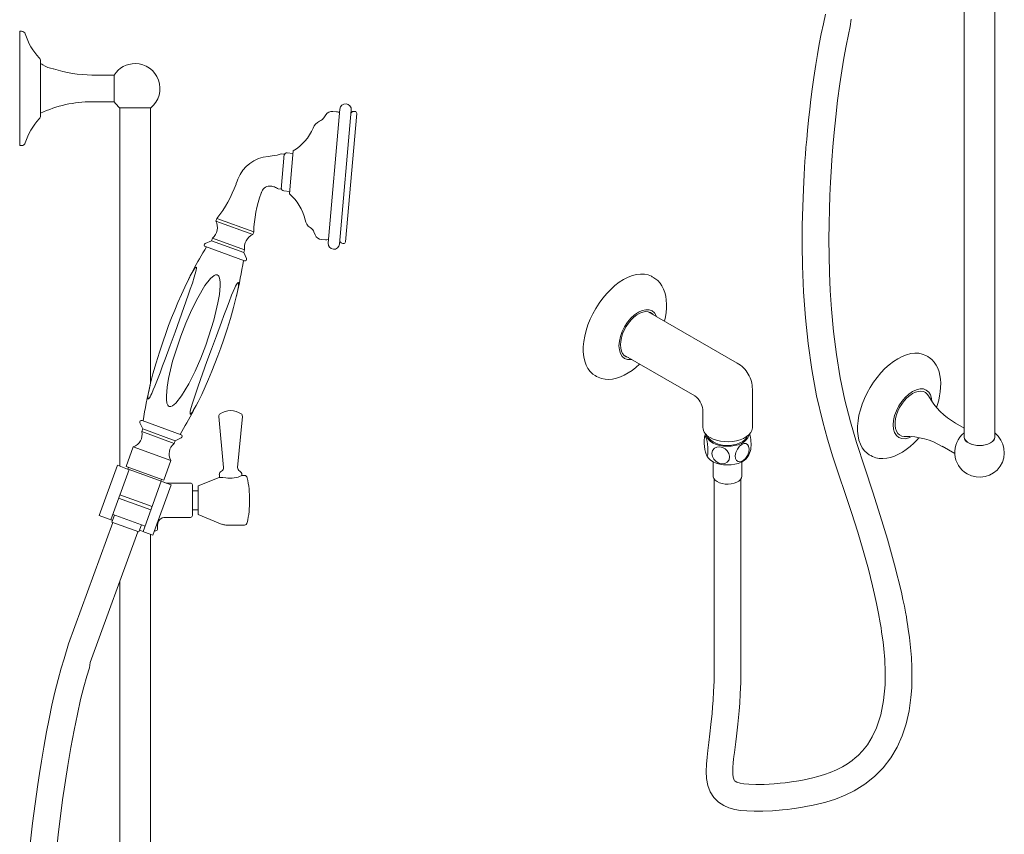
# Model space of a CAD drawing. Units: inches. Extents: x 5.9 to 46, y 4.4 to 52.1.
# Drawn here: x 24 to 44.3, y 22.5 to 39.3 of the extents above; entities that cross this region are included whole.
import ezdxf

# ---------------------------------------------------------------- set-up
doc = ezdxf.new("R2010")
doc.units = ezdxf.units.IN
doc.header["$LTSCALE"] = 2
doc.header["$MEASUREMENT"] = 0
doc.layers.add('WATERWORKS FITTINGS', color=7, linetype='Continuous', lineweight=9)

# ---------------------------------------------------------------- blocks, each defined once
blk = doc.blocks.new('HGHS10 SIDE')
at = {"layer": 'WATERWORKS FITTINGS', "ltscale": 6}
for p, q in [((1.674, 34.742), (1.674, 32.384)), ((1.714, 34.742), (1.674, 34.742)), ((2.104, 32.997), (2.104, 34.128)), ((2.104, 33.051), (2.104, 34.074)), ((2.369, 33.968), (2.368, 33.968)), ((3.625, 33.838), (3.164, 33.838)), ((3.625, 33.838), (3.625, 33.287)), ((3.164, 33.287), (3.625, 33.287)), ((3.737, 33.162), (4.375, 33.162)), ((3.741, 33.162), (3.741, 25.764)), ((4.371, 27.468), (4.371, 33.162)), ((8.28, 33.135), (8.038, 30.37)), ((8.273, 30.349), (8.515, 33.114)), ((7.988, 33.017), (7.948, 32.955)), ((8.212, 33.081), (8.134, 33.088)), ((8.627, 33.045), (8.396, 30.398)), ((8.513, 33.06), (8.51, 33.057)), ((8.592, 33.088), (8.58, 33.089)), ((7.887, 32.899), (7.856, 32.884)), ((1.674, 32.384), (1.714, 32.384)), ((6.924, 32.177), (6.802, 32.158)), ((7.068, 31.482), (7.131, 32.208)), ((7.132, 32.208), (7.073, 32.213)), ((7.311, 32.222), (7.193, 32.232)), ((7.238, 31.388), (7.315, 32.271)), ((6.177, 31.692), (6.159, 31.645)), ((6.138, 31.587), (6.143, 31.599)), ((6.159, 31.645), (6.143, 31.601)), ((6.873, 31.545), (6.864, 31.546)), ((7.009, 31.487), (7.068, 31.482)), ((6.662, 31.417), (6.667, 31.432)), ((7.124, 31.447), (7.242, 31.437)), ((5.744, 30.88), (5.724, 30.824)), ((6.502, 30.603), (5.744, 30.88)), ((5.724, 30.824), (6.482, 30.548)), ((7.665, 30.69), (7.692, 30.67)), ((5.649, 30.474), (5.629, 30.419)), ((6.315, 30.232), (5.649, 30.474)), ((6.482, 30.548), (6.502, 30.603)), ((7.742, 30.605), (7.771, 30.537)), ((5.629, 30.419), (5.503, 30.36)), ((5.506, 30.296), (6.31, 30.003)), ((5.629, 30.419), (6.295, 30.176)), ((7.902, 30.441), (7.981, 30.434)), ((8.278, 30.406), (8.28, 30.403)), ((8.342, 30.363), (8.353, 30.362)), ((6.295, 30.176), (6.315, 30.232)), ((6.353, 30.051), (6.295, 30.176)), ((5.182, 29.669), (5.157, 29.62)), ((5.328, 27.041), (5.353, 27.091)), ((4.156, 26.659), (4.215, 26.533)), ((5.003, 26.415), (4.2, 26.707)), ((5.782, 26.793), (5.879, 25.739)), ((6.171, 25.739), (6.268, 26.793)), ((4.215, 26.533), (4.194, 26.478)), ((4.194, 26.478), (4.86, 26.235)), ((4.88, 26.291), (4.215, 26.533)), ((4.86, 26.235), (4.88, 26.291)), ((4.88, 26.291), (5.006, 26.349)), ((4.018, 26.166), (3.87, 25.759)), ((4.795, 25.883), (4.018, 26.166)), ((4.647, 25.476), (4.795, 25.883)), ((3.69, 25.783), (3.313, 24.747)), ((3.553, 24.659), (3.93, 25.695)), ((3.9, 25.706), (3.69, 25.783)), ((4.647, 25.476), (3.87, 25.759)), ((3.93, 25.695), (3.9, 25.706)), ((3.916, 25.742), (3.903, 25.705)), ((4.596, 25.453), (3.93, 25.695)), ((4.596, 25.453), (4.219, 24.417)), ((4.587, 25.456), (4.601, 25.493)), ((4.628, 25.441), (4.596, 25.453)), ((4.8, 25.379), (4.628, 25.441)), ((4.634, 25.439), (4.662, 25.429)), ((5.198, 25.417), (4.694, 25.417)), ((5.789, 25.534), (5.356, 25.358)), ((5.793, 25.591), (5.793, 25.536)), ((6.257, 25.574), (6.257, 25.591)), ((6.312, 25.574), (6.261, 25.574)), ((4.423, 24.343), (4.8, 25.379)), ((5.237, 24.748), (5.237, 25.378)), ((5.356, 25.259), (5.237, 25.259)), ((5.356, 25.358), (5.356, 24.767)), ((3.715, 25.103), (4.381, 24.861)), ((3.742, 25.177), (4.408, 24.935)), ((5.237, 24.866), (5.356, 24.866)), ((3.313, 24.747), (3.523, 24.67)), ((3.523, 24.67), (3.553, 24.659)), ((3.553, 24.659), (3.594, 24.644)), ((3.631, 24.757), (3.577, 24.609)), ((4.132, 24.407), (3.577, 24.609)), ((3.655, 24.748), (3.594, 24.77)), ((3.655, 24.748), (4.26, 24.528)), ((4.676, 24.708), (5.198, 24.708)), ((5.356, 24.767), (5.851, 24.565)), ((4.132, 24.407), (4.186, 24.555)), ((4.145, 24.444), (4.219, 24.417)), ((4.219, 24.417), (4.251, 24.405)), ((4.251, 24.405), (4.423, 24.343)), ((4.48, 24.433), (4.456, 24.433)), ((4.519, 24.472), (4.519, 24.551)), ((5.926, 24.551), (6.312, 24.551)), ((4.371, 16.074), (4.371, 24.361)), ((3.741, 23.392), (3.741, 16.074))]:
    blk.add_line(p, q, dxfattribs=at)
at = {"layer": 'WATERWORKS FITTINGS'}
for p, q in [((6.924, 32.177), (6.985, 32.186)), ((3.595, 24.602), (2.684, 22.098)), ((3.13, 21.713), (4.113, 24.413)), ((2.684, 22.098), (2.595, 21.791)), ((3.13, 21.713), (3.113, 21.603))]:
    blk.add_line(p, q, dxfattribs=at)
at = {"layer": 'WATERWORKS FITTINGS', "ltscale": 6, "flags": 128}
for points in [[(6.919, 31.532), (6.896, 31.54), (6.873, 31.545)], [(6.928, 31.528), (6.923, 31.531), (6.919, 31.532)], [(6.657, 31.404), (6.658, 31.406), (6.662, 31.417)], [(4.367, 27.451), (4.394, 27.561), (4.424, 27.672), (4.487, 27.895), (4.557, 28.119), (4.631, 28.343), (4.688, 28.505), (4.747, 28.666), (4.809, 28.827), (4.872, 28.987), (4.939, 29.147), (5.009, 29.306), (5.081, 29.463), (5.156, 29.618), (5.194, 29.692), (5.233, 29.764), (5.253, 29.798), (5.274, 29.83), (5.29, 29.852), (5.305, 29.868), (5.312, 29.872), (5.317, 29.87), (5.32, 29.863), (5.32, 29.845), (5.316, 29.817), (5.309, 29.785), (5.276, 29.665), (5.236, 29.54), (5.194, 29.416), (5.152, 29.292), (5.063, 29.041), (4.971, 28.787), (4.879, 28.533), (4.777, 28.254), (4.675, 27.974), (4.623, 27.834), (4.57, 27.695), (4.517, 27.556), (4.462, 27.418), (4.43, 27.342), (4.397, 27.267), (4.38, 27.232), (4.363, 27.198), (4.349, 27.176), (4.336, 27.159), (4.329, 27.155), (4.324, 27.157), (4.321, 27.164), (4.319, 27.182), (4.321, 27.21), (4.325, 27.242), (4.333, 27.293), (4.344, 27.345), (4.367, 27.451)], [(4.996, 28.449), (5.1, 28.718), (5.216, 28.983), (5.346, 29.243), (5.497, 29.494), (5.613, 29.642), (5.686, 29.702), (5.715, 29.714), (5.735, 29.716), (5.751, 29.713), (5.766, 29.704), (5.781, 29.685), (5.797, 29.643), (5.808, 29.568), (5.809, 29.491), (5.793, 29.312), (5.763, 29.134), (5.679, 28.777), (5.514, 28.261), (5.41, 27.992), (5.294, 27.728), (5.163, 27.467), (5.013, 27.216), (4.897, 27.068), (4.824, 27.008), (4.794, 26.996), (4.775, 26.994), (4.758, 26.998), (4.744, 27.007), (4.729, 27.025), (4.713, 27.067), (4.701, 27.142), (4.701, 27.219), (4.716, 27.398), (4.746, 27.576), (4.83, 27.932), (4.996, 28.449)], [(6.142, 29.259), (6.115, 29.149), (6.086, 29.038), (6.022, 28.816), (5.953, 28.591), (5.879, 28.368), (5.822, 28.206), (5.763, 28.044), (5.701, 27.884), (5.637, 27.724), (5.57, 27.564), (5.501, 27.405), (5.429, 27.247), (5.353, 27.092), (5.315, 27.018), (5.276, 26.947), (5.256, 26.912), (5.236, 26.88), (5.22, 26.859), (5.205, 26.843), (5.197, 26.839), (5.192, 26.841), (5.19, 26.847), (5.19, 26.866), (5.194, 26.894), (5.201, 26.925), (5.234, 27.045), (5.274, 27.171), (5.315, 27.294), (5.358, 27.419), (5.447, 27.669), (5.538, 27.923), (5.63, 28.178), (5.732, 28.457), (5.835, 28.736), (5.887, 28.876), (5.939, 29.016), (5.993, 29.155), (6.047, 29.292), (6.079, 29.369), (6.112, 29.443), (6.129, 29.479), (6.147, 29.513), (6.16, 29.535), (6.174, 29.551), (6.18, 29.556), (6.186, 29.554), (6.189, 29.547), (6.19, 29.529), (6.188, 29.5), (6.185, 29.468), (6.176, 29.418), (6.166, 29.366), (6.142, 29.259)], [(5.926, 25.527), (5.868, 25.534), (5.851, 25.533)], [(2.595, 21.791), (2.531, 21.594), (2.466, 21.36), (2.402, 21.102), (2.34, 20.83), (2.282, 20.554), (2.229, 20.28), (2.172, 19.969), (2.123, 19.68), (2.081, 19.42), (2.046, 19.192), (1.939, 18.396), (1.851, 17.583), (1.781, 16.702)], [(2.298, 16.074), (2.332, 16.71), (2.389, 17.427), (2.465, 18.155), (2.558, 18.881), (2.666, 19.584), (2.731, 19.961), (2.798, 20.319), (2.865, 20.65), (2.932, 20.949), (2.996, 21.211), (3.057, 21.43), (3.113, 21.603)]]:
    blk.add_lwpolyline(points, dxfattribs=at)
at = {"layer": 'WATERWORKS FITTINGS', "ltscale": 36}
for centre, radius, start, end in [((1.714, 34.663), 0.0787, 17.2192, 90), ((2.992, 35.059), 1.26, 197.2192, 223.4571), ((2.01, 34.128), 0.0937, 0, 43.4571), ((3.164, 36.338), 2.5, 244.8923, 246.1317), ((2.42, 34.42), 0.455, 234.0054, 263.5829), ((3.164, 36.338), 2.5, 251.4567, 270), ((4.056, 33.563), 0.512, 90, 147.421), ((4.056, 33.563), 0.512, 308.8235, 90), ((3.164, 30.787), 2.5, 90, 115.1077), ((4.056, 33.563), 0.512, 212.579, 231.1765), ((4.056, 33.563), 0.512, 231.1765, 231.4588), ((4.056, 33.563), 0.512, 308.5412, 308.8235), ((8.397, 33.124), 0.118, 355.0001, 175.0001), ((2.992, 32.066), 1.26, 136.5429, 162.7808), ((2.01, 32.997), 0.0937, 316.5429, 0), ((7.815, 33.04), 0.157, 297.0055, 327.2416), ((8.12, 32.931), 0.157, 85.0001, 147.2416), ((8.198, 32.924), 0.157, 61.6145, 85.0001), ((8.574, 33.01), 0.0787, 85.0001, 140.7375), ((8.588, 33.048), 0.0394, 355.0001, 85.0001), ((6.817, 33.12), 0.984, 300.355, 337.5267), ((7.982, 32.638), 0.276, 117.0055, 157.5267), ((1.714, 32.462), 0.0787, 270, 342.7808), ((6.86, 31.428), 0.732, 94.5122, 158.8863), ((6.744, 33.141), 0.984, 284.1851, 289.4897), ((7.188, 32.173), 0.0591, 85.0001, 175.0001), ((3.733, 32.462), 2.559, 321.8051, 339.9988), ((6.837, 31.365), 0.183, 81.5165, 158.6157), ((6.525, 30.631), 0.984, 60.5059, 65.8241), ((7.129, 31.506), 0.0591, 175.0001, 265.0001), ((9.06, 30.523), 2.559, 159.9988, 178.1949), ((6.6, 30.638), 0.984, 12.4735, 49.6452), ((5.457, 30.698), 0.295, 310.6237, 25.1907), ((7.83, 30.91), 0.276, 192.4735, 232.9947), ((6.606, 30.28), 0.295, 114.8093, 189.3763), ((7.597, 30.544), 0.157, 22.7587, 52.9947), ((7.916, 30.598), 0.157, 202.7587, 265.0001), ((13.947, 25.192), 9.843, 148.8123, 152.0646), ((5.518, 30.329), 0.0348, 115, 250), ((7.994, 30.591), 0.157, 265.0001, 288.3857), ((8.155, 30.359), 0.118, 175.0001, 355.0001), ((8.349, 30.441), 0.0787, 209.2627, 265.0001), ((8.357, 30.401), 0.0394, 265.0001, 355.0001), ((-3.437, 31.519), 9.843, 346.8338, 351.1863), ((6.322, 30.036), 0.0348, 250, 25), ((13.947, 25.192), 9.843, 166.8338, 171.1931), ((-3.437, 31.519), 9.843, 328.8137, 332.0646), ((5.841, 26.799), 0.0591, 123.3926, 185.2713), ((6.025, 26.519), 0.394, 90, 123.3926), ((6.025, 26.519), 0.394, 56.6074, 90), ((6.209, 26.799), 0.0591, 354.7287, 56.6074), ((4.188, 26.674), 0.0354, 70, 205), ((3.924, 26.425), 0.276, 289.9635, 11.0646), ((4.991, 26.382), 0.0354, 295, 70), ((5.033, 26.021), 0.276, 128.9354, 210.0365), ((5.871, 25.591), 0.0787, 116.6318, 180), ((5.801, 25.732), 0.0787, 296.6318, 5.2713), ((6.249, 25.732), 0.0787, 174.7287, 243.3682), ((6.178, 25.591), 0.0787, 0, 63.3682), ((5.198, 25.378), 0.0394, 0, 90), ((5.826, 25.938), 0.406, 264.6572, 273.5241), ((6.024, 26.048), 0.53, 259.3321, 296.6378), ((6.312, 25.515), 0.0591, 11.9405, 90), ((4.171, 25.063), 2.247, 0, 11.9405), ((4.171, 25.063), 2.247, 348.0595, 0), ((4.676, 24.551), 0.157, 89.9997, 180.0004), ((5.198, 24.748), 0.0394, 270, 0), ((6.312, 24.61), 0.0591, 270, 348.0595), ((4.48, 24.472), 0.0394, 270, 0), ((5.926, 24.748), 0.197, 247.8337, 270)]:
    blk.add_arc(centre, radius, start, end, dxfattribs=at)
blk = doc.blocks.new('HGHS10 ISO')
at = {"layer": 'WATERWORKS FITTINGS', "ltscale": 6}
for p, q in [((7.859, 22.371), (7.859, 10.735)), ((8.488, 10.735), (8.488, 22.371)), ((1.45, 14.016), (1.422, 14.032)), ((1.454, 14.014), (1.45, 14.016)), ((3.176, 12.249), (1.341, 13.309)), ((0.83, 12.422), (2.303, 11.572)), ((7.107, 12.383), (7.079, 12.399)), ((7.111, 12.38), (7.107, 12.383)), ((0.243, 11.99), (0.271, 11.974)), ((3.488, 10.922), (3.488, 11.71)), ((2.464, 11.292), (2.464, 10.922)), ((7.859, 10.905), (7.681, 11.008)), ((7.405, 10.531), (7.663, 10.382)), ((2.681, 10.211), (2.681, 9.919)), ((3.271, 9.919), (3.271, 10.211)), ((5.9, 10.357), (5.928, 10.341))]:
    blk.add_line(p, q, dxfattribs=at)
at = {"layer": 'WATERWORKS FITTINGS'}
for p, q in [((2.7, 9.86), (2.7, 5.936)), ((3.252, 9.861), (3.252, 5.936))]:
    blk.add_line(p, q, dxfattribs=at)
at = {"layer": 'WATERWORKS FITTINGS', "ltscale": 6, "flags": 128}
for points in [[(4.999, 19.448), (4.953, 19.254), (4.909, 19.047), (4.868, 18.834), (4.83, 18.62), (4.796, 18.412), (4.755, 18.143), (4.722, 17.903), (4.695, 17.69), (4.671, 17.488), (4.646, 17.261), (4.625, 17.052), (4.608, 16.864), (4.594, 16.698), (4.583, 16.554), (4.573, 16.417), (4.555, 16.144), (4.539, 15.832), (4.526, 15.481), (4.517, 15.09), (4.515, 14.673), (4.522, 14.253), (4.544, 13.717), (4.582, 13.181), (4.637, 12.65), (4.713, 12.115), (4.813, 11.575), (4.94, 11.039), (5.039, 10.68), (5.15, 10.315), (5.272, 9.94), (5.401, 9.556), (5.532, 9.162), (5.661, 8.76), (5.775, 8.381), (5.831, 8.185), (5.881, 7.998), (5.926, 7.822), (5.967, 7.654), (6.008, 7.476), (6.05, 7.284), (6.091, 7.078), (6.126, 6.886), (6.143, 6.782), (6.155, 6.703), (6.168, 6.613), (6.184, 6.497), (6.2, 6.354), (6.218, 6.131), (6.229, 5.872), (6.225, 5.607), (6.196, 5.285), (6.138, 4.988), (6.049, 4.718), (5.962, 4.534), (5.86, 4.373), (5.76, 4.247), (5.667, 4.151), (5.611, 4.102), (5.547, 4.05), (5.45, 3.98), (5.35, 3.919), (5.224, 3.853), (5.095, 3.798), (4.976, 3.756), (4.839, 3.715), (4.736, 3.687), (4.647, 3.665), (4.559, 3.646), (4.443, 3.625), (4.292, 3.604), (4.167, 3.589), (4.062, 3.578), (3.938, 3.567), (3.734, 3.554), (3.556, 3.551), (3.415, 3.555), (3.314, 3.565), (3.233, 3.579), (3.169, 3.599), (3.133, 3.617), (3.119, 3.63), (3.111, 3.642), (3.102, 3.663), (3.093, 3.705), (3.086, 3.764), (3.084, 3.826), (3.085, 3.901), (3.091, 3.997), (3.099, 4.074), (3.106, 4.132), (3.116, 4.214), (3.13, 4.321), (3.145, 4.434), (3.16, 4.55), (3.174, 4.67), (3.188, 4.796), (3.201, 4.931), (3.214, 5.073), (3.226, 5.23), (3.238, 5.424), (3.247, 5.659), (3.252, 5.936)], [(2.7, 5.936), (2.697, 5.683), (2.689, 5.47), (2.679, 5.292), (2.667, 5.145), (2.656, 5.016), (2.631, 4.793), (2.608, 4.596), (2.586, 4.417), (2.567, 4.253), (2.553, 4.117), (2.541, 3.974), (2.534, 3.817), (2.54, 3.676), (2.566, 3.532), (2.617, 3.397), (2.691, 3.281), (2.786, 3.188), (2.899, 3.116), (3.004, 3.072), (3.127, 3.038), (3.246, 3.018), (3.37, 3.006), (3.522, 3), (3.701, 3.002), (3.905, 3.011), (4.107, 3.026), (4.21, 3.037), (4.301, 3.049), (4.395, 3.063), (4.521, 3.084), (4.628, 3.103), (4.708, 3.118), (4.804, 3.138), (5, 3.185), (5.203, 3.25), (5.403, 3.331), (5.587, 3.422), (5.809, 3.558), (6.009, 3.717), (6.187, 3.898), (6.341, 4.099), (6.472, 4.319), (6.578, 4.556), (6.66, 4.806), (6.72, 5.069), (6.758, 5.344), (6.774, 5.548), (6.78, 5.755), (6.778, 5.963), (6.768, 6.171), (6.751, 6.378), (6.728, 6.584), (6.705, 6.758), (6.689, 6.862), (6.677, 6.937), (6.664, 7.013), (6.647, 7.111), (6.624, 7.23), (6.595, 7.371), (6.563, 7.52), (6.423, 8.088), (6.274, 8.617), (6.126, 9.105), (5.97, 9.587), (5.805, 10.088), (5.637, 10.611), (5.511, 11.039), (5.397, 11.483), (5.301, 11.946), (5.222, 12.425), (5.162, 12.901), (5.12, 13.363), (5.094, 13.744), (5.078, 14.111), (5.069, 14.464), (5.067, 14.801), (5.069, 15.12), (5.076, 15.423), (5.085, 15.707), (5.098, 15.985), (5.111, 16.196), (5.127, 16.439), (5.148, 16.711), (5.175, 17.01), (5.208, 17.33), (5.247, 17.666), (5.293, 18.012), (5.333, 18.279), (5.376, 18.542), (5.421, 18.794), (5.468, 19.029), (5.505, 19.196), (5.527, 19.345)], [(1.422, 14.032), (1.406, 14.041), (1.337, 14.069), (1.262, 14.084), (1.182, 14.087), (1.099, 14.077), (1.012, 14.055), (0.923, 14.02), (0.832, 13.974)], [(0.832, 13.974), (0.742, 13.916), (0.653, 13.848), (0.566, 13.77), (0.482, 13.683), (0.403, 13.588), (0.328, 13.486), (0.259, 13.379), (0.197, 13.268), (0.142, 13.153), (0.096, 13.037), (0.058, 12.921), (0.029, 12.805), (0.01, 12.692), (0, 12.583), (0, 12.479), (0.01, 12.381), (0.029, 12.29), (0.058, 12.208), (0.096, 12.135), (0.142, 12.073), (0.197, 12.021), (0.243, 11.99)], [(1.674, 13.116), (1.693, 13.204), (1.707, 13.292), (1.715, 13.38), (1.717, 13.466), (1.712, 13.549), (1.7, 13.629), (1.681, 13.704), (1.656, 13.776), (1.622, 13.841), (1.582, 13.901), (1.534, 13.953), (1.478, 13.998), (1.454, 14.012)], [(0.998, 12.325), (0.983, 12.321), (0.914, 12.324), (0.853, 12.346), (0.803, 12.388), (0.766, 12.446), (0.744, 12.52), (0.736, 12.605), (0.744, 12.7), (0.766, 12.8), (0.803, 12.901), (0.853, 12.999), (0.914, 13.092), (0.983, 13.174), (1.058, 13.244), (1.136, 13.298)], [(0.767, 12.623), (0.772, 12.696), (0.787, 12.773), (0.811, 12.852), (0.845, 12.93), (0.886, 13.005), (0.934, 13.076), (0.988, 13.141), (1.045, 13.197), (1.105, 13.243), (1.166, 13.278), (1.226, 13.301), (1.284, 13.312), (1.338, 13.309), (1.386, 13.294), (1.427, 13.266), (1.442, 13.25)], [(1.136, 13.298), (1.214, 13.334), (1.289, 13.351), (1.358, 13.348), (1.419, 13.326), (1.468, 13.285), (1.505, 13.226), (1.51, 13.211)], [(0.93, 12.364), (0.886, 12.379), (0.845, 12.406), (0.811, 12.446), (0.787, 12.496), (0.772, 12.556), (0.767, 12.623)], [(7.079, 12.399), (7.063, 12.408), (6.994, 12.435), (6.919, 12.451), (6.839, 12.453), (6.755, 12.444), (6.668, 12.421), (6.579, 12.387), (6.489, 12.34)], [(0.275, 11.974), (0.306, 11.956), (0.378, 11.93), (0.449, 11.916), (0.524, 11.912), (0.602, 11.919), (0.683, 11.936), (0.764, 11.963), (0.845, 11.999), (0.927, 12.045), (1.006, 12.098), (1.084, 12.159), (1.159, 12.227), (1.162, 12.23)], [(6.489, 12.34), (6.399, 12.283), (6.31, 12.214), (6.223, 12.136), (6.139, 12.049), (6.059, 11.954), (5.985, 11.853), (5.916, 11.746), (5.854, 11.634), (5.799, 11.52), (5.753, 11.403), (5.715, 11.287), (5.686, 11.172), (5.667, 11.059), (5.657, 10.949), (5.657, 10.845), (5.667, 10.747), (5.686, 10.656), (5.715, 10.574), (5.753, 10.502), (5.799, 10.439), (5.854, 10.388), (5.9, 10.357)], [(7.286, 11.333), (7.307, 11.395), (7.331, 11.482), (7.35, 11.57), (7.364, 11.658), (7.372, 11.746), (7.374, 11.832), (7.369, 11.915), (7.357, 11.995), (7.338, 12.071), (7.312, 12.142), (7.279, 12.208), (7.239, 12.267), (7.191, 12.32), (7.135, 12.365), (7.111, 12.379)], [(6.771, 10.731), (6.715, 10.705), (6.64, 10.688), (6.571, 10.69), (6.51, 10.713), (6.46, 10.754), (6.423, 10.813), (6.401, 10.886), (6.393, 10.972), (6.401, 11.066), (6.423, 11.166), (6.46, 11.267), (6.51, 11.366), (6.571, 11.458), (6.64, 11.541), (6.715, 11.61), (6.793, 11.664)], [(6.636, 10.735), (6.62, 10.736), (6.57, 10.744), (6.526, 10.766), (6.49, 10.799), (6.461, 10.843), (6.442, 10.897), (6.432, 10.96), (6.432, 11.029), (6.442, 11.103), (6.461, 11.179), (6.49, 11.256), (6.526, 11.332), (6.57, 11.404), (6.62, 11.471), (6.675, 11.53), (6.733, 11.58), (6.793, 11.62)], [(6.793, 11.664), (6.871, 11.7), (6.946, 11.717), (7.015, 11.715), (7.075, 11.692), (7.125, 11.651), (7.162, 11.592), (7.185, 11.519), (7.19, 11.458)], [(6.793, 11.62), (6.852, 11.649), (6.91, 11.666), (6.965, 11.67), (7.015, 11.661), (7.059, 11.639), (7.096, 11.606), (7.119, 11.572)], [(2.521, 10.791), (2.5, 10.727), (2.499, 10.721)], [(2.534, 10.773), (2.536, 10.757), (2.552, 10.712), (2.582, 10.67), (2.625, 10.631), (2.679, 10.597), (2.742, 10.57), (2.813, 10.549), (2.889, 10.536), (2.968, 10.531), (3.047, 10.535), (3.124, 10.546), (3.196, 10.565), (3.261, 10.591), (3.317, 10.624), (3.362, 10.662), (3.395, 10.704), (3.414, 10.748), (3.418, 10.773)], [(2.614, 10.713), (2.679, 10.681), (2.751, 10.657), (2.83, 10.639), (2.913, 10.629), (2.997, 10.627), (3.081, 10.633), (3.162, 10.647), (3.238, 10.668), (3.307, 10.696), (3.367, 10.731), (3.416, 10.771), (3.453, 10.815), (3.477, 10.861), (3.487, 10.91), (3.488, 10.922)], [(2.533, 10.367), (2.521, 10.409), (2.51, 10.463), (2.501, 10.525), (2.495, 10.592), (2.493, 10.657), (2.497, 10.71), (2.505, 10.74), (2.517, 10.743), (2.53, 10.722), (2.542, 10.684), (2.553, 10.634), (2.562, 10.575), (2.569, 10.508), (2.572, 10.442), (2.572, 10.432), (2.57, 10.377), (2.562, 10.344), (2.551, 10.337), (2.538, 10.355), (2.533, 10.367)], [(3.382, 10.742), (3.365, 10.706), (3.332, 10.666), (3.288, 10.63), (3.232, 10.6), (3.168, 10.576), (3.098, 10.559), (3.023, 10.55), (2.947, 10.549), (2.872, 10.556), (2.8, 10.571), (2.734, 10.593), (2.677, 10.622), (2.629, 10.657), (2.594, 10.696), (2.571, 10.738), (2.57, 10.742)], [(3.275, 10.225), (3.231, 10.211), (3.192, 10.216), (3.161, 10.239), (3.14, 10.279), (3.135, 10.337), (3.148, 10.406), (3.179, 10.474), (3.223, 10.531), (3.27, 10.568), (3.314, 10.586), (3.354, 10.586), (3.387, 10.568), (3.411, 10.533), (3.422, 10.474), (3.412, 10.408), (3.385, 10.339), (3.343, 10.279), (3.296, 10.237), (3.275, 10.225)], [(5.932, 10.34), (5.963, 10.323), (6.035, 10.296), (6.106, 10.282), (6.181, 10.279), (6.259, 10.285), (6.339, 10.302), (6.421, 10.329), (6.502, 10.366), (6.583, 10.411), (6.663, 10.465), (6.741, 10.526), (6.816, 10.593), (6.887, 10.665), (6.925, 10.709)], [(8.399, 10.602), (8.347, 10.578), (8.288, 10.56), (8.223, 10.55), (8.157, 10.548), (8.091, 10.554), (8.029, 10.568), (7.973, 10.589), (7.926, 10.616), (7.889, 10.649), (7.865, 10.685), (7.855, 10.723), (7.859, 10.761), (7.859, 10.761)], [(2.838, 10.172), (2.782, 10.19), (2.731, 10.223), (2.69, 10.267), (2.662, 10.322), (2.652, 10.384), (2.665, 10.443), (2.703, 10.49), (2.757, 10.517), (2.816, 10.522), (2.874, 10.508), (2.925, 10.479), (2.969, 10.438), (3.002, 10.386), (3.018, 10.326), (3.018, 10.311), (3.006, 10.252), (2.971, 10.204), (2.918, 10.176), (2.858, 10.169), (2.838, 10.172)], [(2.54, 10.354), (2.554, 10.323), (2.556, 10.321)], [(2.555, 10.322), (2.582, 10.284), (2.625, 10.245), (2.679, 10.212), (2.742, 10.184), (2.813, 10.163), (2.889, 10.15), (2.968, 10.146), (3.047, 10.149), (3.124, 10.16), (3.196, 10.179), (3.261, 10.206), (3.317, 10.238), (3.362, 10.276), (3.395, 10.318), (3.397, 10.322)], [(2.681, 9.919), (2.682, 9.902), (2.695, 9.866), (2.721, 9.833), (2.76, 9.803), (2.808, 9.779), (2.864, 9.761), (2.925, 9.751), (2.989, 9.749), (3.052, 9.754), (3.112, 9.768), (3.165, 9.788), (3.209, 9.814), (3.243, 9.846), (3.264, 9.881), (3.271, 9.917), (3.271, 9.919)]]:
    blk.add_lwpolyline(points, dxfattribs=at)
at = {"layer": 'WATERWORKS FITTINGS', "ltscale": 36}
for centre, radius, start, end in [((2.892, 11.74), 0.583, 28.7495, 60.884), ((2.898, 11.718), 0.589, 359.1711, 30.9113), ((2.087, 11.276), 0.366, 27.9186, 53.7766), ((2.118, 11.259), 0.348, 5.4477, 32.7518), ((8.369, 12.257), 1.424, 208.8234, 241.141), ((2.722, 10.949), 0.259, 185.932, 245.3881), ((2.669, 10.57), 0.791, 352.4157, 16.1763), ((8.169, 10.405), 0.508, 127.6976, 240.3905), ((7.999, 10.734), 0.144, 167.1045, 248.6925), ((8.175, 10.404), 0.51, 239.7911, 52.1119), ((8.344, 10.736), 0.147, 292.379, 11.824), ((6.661, 9.285), 1.45, 59.1478, 90.8793), ((8.174, 11.038), 0.493, 242.6097, 297.3903), ((8.344, 10.738), 0.147, 292.199, 9.0742), ((7.671, 10.116), 0.876, 33.5754, 33.7398), ((3.025, 10.551), 0.436, 328.1677, 348.7117)]:
    blk.add_arc(centre, radius, start, end, dxfattribs=at)

msp = doc.modelspace()

# ---------------------------------------------------------------- block references
at = {"layer": 'WATERWORKS FITTINGS'}
for name, p in [('HGHS10 ISO', (35.657, 20.01)), ('HGHS10 SIDE', (22.355, 4.366))]:
    msp.add_blockref(name, p, dxfattribs=at)

doc.saveas('drawing.dxf')
